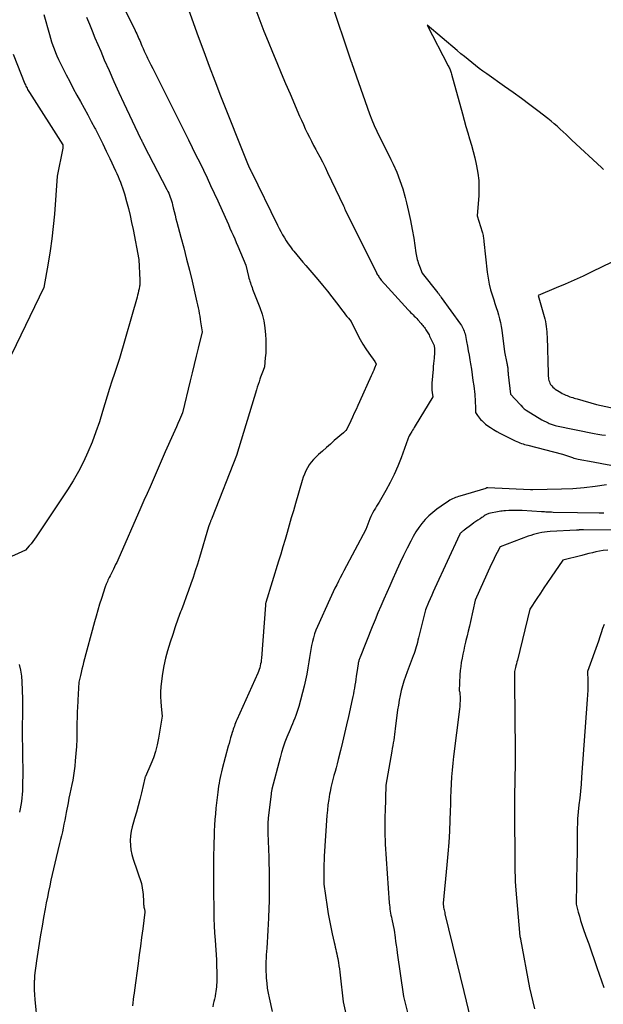
# Model space of a CAD drawing. Units: inches. Extents: x 2614833 to 2617506, y 1501899 to 1504482.
# Drawn here: x 2617151 to 2617268, y 1503805 to 1504004 of the extents above; entities that cross this region are included whole.
import ezdxf

# ---------------------------------------------------------------- set-up
doc = ezdxf.new("R2010")
doc.units = ezdxf.units.IN
doc.header["$MEASUREMENT"] = 0
doc.layers.add('Tile_2735_02_SW_contour_2ft', color=110, linetype='Continuous')

msp = doc.modelspace()

# ---------------------------------------------------------------- linework, layer by layer
at = {"layer": 'Tile_2735_02_SW_contour_2ft'}
for points in [[(2617168.07, 1504013.31, 7832), (2617173.94, 1504001.33, 7832), (2617174.11, 1504000.99, 7832), (2617174.26, 1504000.66, 7832), (2617174.42, 1504000.32, 7832), (2617174.57, 1503999.98, 7832), (2617174.71, 1503999.64, 7832), (2617174.86, 1503999.3, 7832), (2617175.01, 1503998.96, 7832), (2617175.15, 1503998.62, 7832), (2617175.32, 1503998.23, 7832), (2617175.55, 1503997.7, 7832), (2617175.79, 1503997.17, 7832), (2617176.04, 1503996.64, 7832), (2617176.29, 1503996.11, 7832), (2617176.45, 1503995.78, 7832), (2617176.79, 1503995.09, 7832), (2617177.13, 1503994.4, 7832), (2617177.47, 1503993.71, 7832), (2617177.81, 1503993.02, 7832), (2617184.67, 1503979.31, 7832), (2617185.43, 1503977.78, 7832), (2617186.19, 1503976.25, 7832), (2617186.94, 1503974.71, 7832), (2617187.68, 1503973.17, 7832), (2617188.42, 1503971.63, 7832), (2617189.15, 1503970.09, 7832), (2617189.87, 1503968.54, 7832), (2617190.58, 1503966.99, 7832), (2617192.07, 1503963.69, 7832), (2617192.4, 1503962.97, 7832), (2617192.72, 1503962.25, 7832), (2617193.05, 1503961.53, 7832), (2617193.37, 1503960.8, 7832), (2617193.68, 1503960.08, 7832), (2617194, 1503959.35, 7832), (2617194.31, 1503958.62, 7832), (2617194.62, 1503957.9, 7832), (2617196.23, 1503954.05, 7832), (2617196.78, 1503951.77, 7832), (2617196.86, 1503951.44, 7832), (2617196.95, 1503951.12, 7832), (2617197.05, 1503950.81, 7832), (2617197.15, 1503950.49, 7832), (2617197.26, 1503950.17, 7832), (2617197.37, 1503949.86, 7832), (2617197.49, 1503949.55, 7832), (2617197.6, 1503949.24, 7832), (2617199.06, 1503945.49, 7832), (2617199.51, 1503944.16, 7832), (2617199.87, 1503942.81, 7832), (2617200.09, 1503941.43, 7832), (2617200.22, 1503940.04, 7832), (2617200.27, 1503939.07, 7832), (2617200.29, 1503938.14, 7832), (2617200.29, 1503937.22, 7832), (2617200.24, 1503936.3, 7832), (2617200.17, 1503935.37, 7832), (2617199.99, 1503933.53, 7832), (2617199.72, 1503932.85, 7832), (2617199.59, 1503932.51, 7832), (2617199.46, 1503932.17, 7832), (2617199.33, 1503931.82, 7832), (2617199.21, 1503931.48, 7832), (2617199.08, 1503931.1, 7832), (2617198.9, 1503930.56, 7832), (2617198.72, 1503930.02, 7832), (2617198.55, 1503929.48, 7832), (2617198.38, 1503928.94, 7832), (2617194.33, 1503915.68, 7832), (2617189.44, 1503903.17, 7832), (2617189.38, 1503903.03, 7832), (2617189.32, 1503902.89, 7832), (2617189.27, 1503902.74, 7832), (2617189.21, 1503902.6, 7832), (2617189.15, 1503902.46, 7832), (2617189.1, 1503902.31, 7832), (2617189.04, 1503902.17, 7832), (2617188.99, 1503902.03, 7832), (2617188.73, 1503901.34, 7832), (2617186.88, 1503895.12, 7832), (2617186.48, 1503893.79, 7832), (2617186.06, 1503892.47, 7832), (2617185.62, 1503891.14, 7832), (2617185.18, 1503889.83, 7832), (2617184.71, 1503888.51, 7832), (2617184.24, 1503887.2, 7832), (2617183.76, 1503885.9, 7832), (2617183.27, 1503884.6, 7832), (2617183.11, 1503884.19, 7832), (2617182.55, 1503882.68, 7832), (2617182.01, 1503881.16, 7832), (2617181.5, 1503879.64, 7832), (2617181.01, 1503878.1, 7832), (2617180.46, 1503876.32, 7832), (2617180.05, 1503874.82, 7832), (2617179.7, 1503873.3, 7832), (2617179.44, 1503871.76, 7832), (2617179.25, 1503870.21, 7832), (2617179.14, 1503869.05, 7832), (2617179.08, 1503868.07, 7832), (2617179.05, 1503867.09, 7832), (2617179.09, 1503866.12, 7832), (2617179.17, 1503865.14, 7832), (2617179.39, 1503863.19, 7832), (2617178.64, 1503858.71, 7832), (2617178.37, 1503857.38, 7832), (2617178.04, 1503856.07, 7832), (2617177.61, 1503854.78, 7832), (2617177.12, 1503853.52, 7832), (2617176.05, 1503851.01, 7832), (2617175.99, 1503850.91, 7832), (2617175.98, 1503850.89, 7832), (2617175.97, 1503850.88, 7832), (2617175.96, 1503850.86, 7832), (2617175.95, 1503850.84, 7832), (2617175.92, 1503850.77, 7832), (2617175.91, 1503850.75, 7832), (2617175.91, 1503850.73, 7832), (2617175.9, 1503850.71, 7832), (2617175.89, 1503850.69, 7832), (2617175.22, 1503847.7, 7832), (2617174.91, 1503846.4, 7832), (2617174.57, 1503845.1, 7832), (2617174.21, 1503843.82, 7832), (2617173.81, 1503842.54, 7832), (2617173.58, 1503841.8, 7832), (2617173.33, 1503840.88, 7832), (2617173.13, 1503839.96, 7832), (2617173.02, 1503839.02, 7832), (2617172.96, 1503838.08, 7832), (2617172.98, 1503837.13, 7832), (2617173.08, 1503836.2, 7832), (2617173.27, 1503835.28, 7832), (2617173.53, 1503834.37, 7832), (2617175.22, 1503829.47, 7832), (2617175.48, 1503827.69, 7832), (2617175.54, 1503827.22, 7832), (2617175.58, 1503826.75, 7832), (2617175.62, 1503826.27, 7832), (2617175.64, 1503825.79, 7832), (2617175.65, 1503825.22, 7832), (2617175.66, 1503825.03, 7832), (2617175.68, 1503824.84, 7832), (2617175.71, 1503824.66, 7832), (2617175.75, 1503824.47, 7832), (2617175.81, 1503824.25, 7832), (2617175.83, 1503824.18, 7832), (2617175.85, 1503824.11, 7832), (2617175.87, 1503824.03, 7832), (2617175.88, 1503823.96, 7832), (2617175.9, 1503823.89, 7832), (2617175.91, 1503823.81, 7832), (2617175.91, 1503823.74, 7832), (2617175.9, 1503823.66, 7832), (2617175.47, 1503820.31, 7832), (2617175.24, 1503818.55, 7832), (2617175.01, 1503816.8, 7832), (2617174.77, 1503815.05, 7832), (2617174.53, 1503813.29, 7832), (2617173.79, 1503807.96, 7832), (2617173.71, 1503807.32, 7832), (2617173.62, 1503806.69, 7832), (2617173.54, 1503806.05, 7832), (2617173.46, 1503805.41, 7832), (2617173.39, 1503804.77, 7832)], [(2617183.4, 1504009.18, 7830), (2617186.66, 1504000.14, 7830), (2617187.75, 1503997.14, 7830), (2617188.87, 1503994.15, 7830), (2617190.01, 1503991.17, 7830), (2617191.16, 1503988.19, 7830), (2617196.55, 1503974.51, 7830), (2617197.01, 1503973.59, 7830), (2617197.03, 1503973.55, 7830), (2617197.05, 1503973.5, 7830), (2617197.07, 1503973.46, 7830), (2617197.1, 1503973.41, 7830), (2617197.12, 1503973.37, 7830), (2617197.14, 1503973.32, 7830), (2617197.16, 1503973.28, 7830), (2617197.18, 1503973.23, 7830), (2617197.19, 1503973.21, 7830), (2617197.22, 1503973.15, 7830), (2617197.25, 1503973.1, 7830), (2617197.27, 1503973.04, 7830), (2617197.3, 1503972.99, 7830), (2617202.64, 1503962.11, 7830), (2617202.97, 1503961.46, 7830), (2617203.3, 1503960.82, 7830), (2617203.65, 1503960.18, 7830), (2617204.01, 1503959.55, 7830), (2617204.39, 1503958.93, 7830), (2617204.79, 1503958.33, 7830), (2617205.21, 1503957.74, 7830), (2617205.66, 1503957.17, 7830), (2617205.93, 1503956.84, 7830), (2617206.52, 1503956.11, 7830), (2617207.12, 1503955.39, 7830), (2617207.73, 1503954.67, 7830), (2617208.33, 1503953.96, 7830), (2617210.74, 1503951.16, 7830), (2617211.71, 1503950.01, 7830), (2617212.67, 1503948.84, 7830), (2617213.6, 1503947.66, 7830), (2617214.52, 1503946.47, 7830), (2617215.8, 1503944.77, 7830), (2617216.07, 1503944.42, 7830), (2617216.34, 1503944.07, 7830), (2617216.62, 1503943.73, 7830), (2617216.9, 1503943.39, 7830), (2617217.47, 1503942.71, 7830), (2617218.76, 1503940.07, 7830), (2617219.26, 1503939.1, 7830), (2617219.8, 1503938.14, 7830), (2617220.39, 1503937.22, 7830), (2617221, 1503936.31, 7830), (2617222.21, 1503934.63, 7830), (2617222.25, 1503934.58, 7830), (2617222.28, 1503934.52, 7830), (2617222.32, 1503934.47, 7830), (2617222.36, 1503934.41, 7830), (2617222.4, 1503934.35, 7830), (2617222.43, 1503934.29, 7830), (2617222.45, 1503934.24, 7830), (2617222.47, 1503934.18, 7830), (2617222.51, 1503934.07, 7830), (2617222.18, 1503933.3, 7830), (2617222.01, 1503932.91, 7830), (2617221.84, 1503932.52, 7830), (2617221.67, 1503932.14, 7830), (2617221.49, 1503931.75, 7830), (2617219.13, 1503926.51, 7830), (2617218.78, 1503925.74, 7830), (2617218.44, 1503924.98, 7830), (2617218.09, 1503924.21, 7830), (2617217.75, 1503923.45, 7830), (2617217.05, 1503921.92, 7830), (2617216.74, 1503921.32, 7830), (2617216.57, 1503921.03, 7830), (2617216.38, 1503920.76, 7830), (2617216.16, 1503920.51, 7830), (2617215.92, 1503920.27, 7830), (2617214.07, 1503918.7, 7830), (2617213.27, 1503918, 7830), (2617212.47, 1503917.3, 7830), (2617211.67, 1503916.59, 7830), (2617210.89, 1503915.87, 7830), (2617210.35, 1503915.38, 7830), (2617209.86, 1503914.89, 7830), (2617209.41, 1503914.36, 7830), (2617209.01, 1503913.8, 7830), (2617208.64, 1503913.21, 7830), (2617208.33, 1503912.59, 7830), (2617208.04, 1503911.95, 7830), (2617207.79, 1503911.3, 7830), (2617207.58, 1503910.64, 7830), (2617206.24, 1503906.03, 7830), (2617205.82, 1503904.57, 7830), (2617205.39, 1503903.12, 7830), (2617204.98, 1503901.66, 7830), (2617204.56, 1503900.2, 7830), (2617204.14, 1503898.74, 7830), (2617203.72, 1503897.28, 7830), (2617203.28, 1503895.83, 7830), (2617202.84, 1503894.37, 7830), (2617200.27, 1503886.05, 7830), (2617200.26, 1503886, 7830), (2617200.21, 1503885.86, 7830), (2617200.22, 1503885.78, 7830), (2617200.22, 1503885.65, 7830), (2617200.22, 1503885.63, 7830), (2617200.22, 1503885.6, 7830), (2617200.22, 1503885.58, 7830), (2617200.22, 1503885.56, 7830), (2617199.39, 1503874.86, 7830), (2617199.35, 1503874.47, 7830), (2617199.3, 1503874.07, 7830), (2617199.22, 1503873.69, 7830), (2617199.14, 1503873.3, 7830), (2617199.03, 1503872.92, 7830), (2617198.91, 1503872.54, 7830), (2617198.78, 1503872.17, 7830), (2617198.63, 1503871.81, 7830), (2617194.46, 1503862.44, 7830), (2617194.32, 1503862.13, 7830), (2617194.18, 1503861.81, 7830), (2617194.05, 1503861.49, 7830), (2617193.93, 1503861.18, 7830), (2617193.81, 1503860.85, 7830), (2617193.69, 1503860.53, 7830), (2617193.59, 1503860.21, 7830), (2617193.49, 1503859.88, 7830), (2617193.34, 1503859.39, 7830), (2617193.18, 1503858.82, 7830), (2617193.01, 1503858.25, 7830), (2617192.86, 1503857.67, 7830), (2617192.7, 1503857.1, 7830), (2617191.49, 1503852.53, 7830), (2617191.35, 1503851.96, 7830), (2617191.21, 1503851.38, 7830), (2617191.08, 1503850.8, 7830), (2617190.95, 1503850.22, 7830), (2617190.84, 1503849.64, 7830), (2617190.74, 1503849.05, 7830), (2617190.66, 1503848.47, 7830), (2617190.58, 1503847.88, 7830), (2617190.22, 1503844.65, 7830), (2617190.1, 1503843.5, 7830), (2617190, 1503842.34, 7830), (2617189.92, 1503841.18, 7830), (2617189.87, 1503840.02, 7830), (2617189.83, 1503838.86, 7830), (2617189.8, 1503837.7, 7830), (2617189.77, 1503836.54, 7830), (2617189.76, 1503835.38, 7830), (2617189.74, 1503833.08, 7830), (2617189.73, 1503831.06, 7830), (2617189.73, 1503829.03, 7830), (2617189.74, 1503827, 7830), (2617189.77, 1503824.98, 7830), (2617189.79, 1503823.83, 7830), (2617189.82, 1503822.38, 7830), (2617189.88, 1503820.93, 7830), (2617189.95, 1503819.48, 7830), (2617190.04, 1503818.02, 7830), (2617190.32, 1503814.04, 7830), (2617190.38, 1503810.39, 7830), (2617190.38, 1503809.94, 7830), (2617190.37, 1503809.49, 7830), (2617190.34, 1503809.04, 7830), (2617190.31, 1503808.59, 7830), (2617190.27, 1503808.14, 7830), (2617190.21, 1503807.7, 7830), (2617190.14, 1503807.25, 7830), (2617190.06, 1503806.81, 7830), (2617190.03, 1503806.66, 7830), (2617189.92, 1503806.14, 7830), (2617189.81, 1503805.63, 7830), (2617189.69, 1503805.11, 7830), (2617189.56, 1503804.6, 7830)], [(2617213.24, 1504007.71, 7826), (2617217.49, 1503995.03, 7826), (2617217.49, 1503995.01, 7826), (2617217.5, 1503994.99, 7826), (2617217.51, 1503994.98, 7826), (2617217.51, 1503994.96, 7826), (2617217.55, 1503994.86, 7826), (2617217.57, 1503994.81, 7826), (2617217.59, 1503994.68, 7826), (2617221.18, 1503984.54, 7826), (2617221.63, 1503983.36, 7826), (2617222.11, 1503982.19, 7826), (2617222.64, 1503981.04, 7826), (2617223.2, 1503979.9, 7826), (2617223.78, 1503978.77, 7826), (2617224.35, 1503977.64, 7826), (2617224.91, 1503976.5, 7826), (2617225.47, 1503975.36, 7826), (2617225.92, 1503974.42, 7826), (2617226.64, 1503972.78, 7826), (2617227.3, 1503971.12, 7826), (2617227.85, 1503969.42, 7826), (2617228.34, 1503967.7, 7826), (2617228.61, 1503966.62, 7826), (2617229.03, 1503964.84, 7826), (2617229.41, 1503963.06, 7826), (2617229.75, 1503961.27, 7826), (2617230.06, 1503959.47, 7826), (2617230.51, 1503956.55, 7826), (2617230.57, 1503956.21, 7826), (2617230.64, 1503955.86, 7826), (2617230.71, 1503955.52, 7826), (2617230.79, 1503955.18, 7826), (2617230.88, 1503954.84, 7826), (2617230.99, 1503954.51, 7826), (2617231.1, 1503954.18, 7826), (2617231.22, 1503953.85, 7826), (2617231.79, 1503952.42, 7826), (2617234.92, 1503948.47, 7826), (2617235.01, 1503948.35, 7826), (2617235.1, 1503948.24, 7826), (2617235.19, 1503948.12, 7826), (2617235.28, 1503948.01, 7826), (2617235.37, 1503947.89, 7826), (2617235.46, 1503947.77, 7826), (2617235.54, 1503947.65, 7826), (2617235.63, 1503947.53, 7826), (2617239.5, 1503942.17, 7826), (2617239.67, 1503941.91, 7826), (2617239.84, 1503941.64, 7826), (2617239.98, 1503941.36, 7826), (2617240.12, 1503941.07, 7826), (2617240.23, 1503940.78, 7826), (2617240.33, 1503940.48, 7826), (2617240.41, 1503940.18, 7826), (2617240.48, 1503939.87, 7826), (2617240.71, 1503938.66, 7826), (2617240.88, 1503937.74, 7826), (2617241.05, 1503936.82, 7826), (2617241.21, 1503935.9, 7826), (2617241.37, 1503934.98, 7826), (2617241.5, 1503934.2, 7826), (2617241.68, 1503933.08, 7826), (2617241.85, 1503931.95, 7826), (2617242, 1503930.83, 7826), (2617242.15, 1503929.7, 7826), (2617242.35, 1503927.96, 7826), (2617242.38, 1503927.7, 7826), (2617242.4, 1503927.44, 7826), (2617242.42, 1503927.18, 7826), (2617242.44, 1503926.92, 7826), (2617242.45, 1503926.65, 7826), (2617242.46, 1503926.39, 7826), (2617242.48, 1503926.13, 7826), (2617242.49, 1503925.87, 7826), (2617242.55, 1503924.35, 7826), (2617242.93, 1503923.78, 7826), (2617243.12, 1503923.51, 7826), (2617243.33, 1503923.24, 7826), (2617243.55, 1503922.98, 7826), (2617243.77, 1503922.73, 7826), (2617244.03, 1503922.48, 7826), (2617244.28, 1503922.26, 7826), (2617244.55, 1503922.04, 7826), (2617244.83, 1503921.84, 7826), (2617245.51, 1503921.37, 7826), (2617246.14, 1503920.95, 7826), (2617246.79, 1503920.55, 7826), (2617247.45, 1503920.18, 7826), (2617248.12, 1503919.84, 7826), (2617250.54, 1503918.65, 7826), (2617250.85, 1503918.51, 7826), (2617251.15, 1503918.38, 7826), (2617251.46, 1503918.26, 7826), (2617251.78, 1503918.14, 7826), (2617252.09, 1503918.04, 7826), (2617252.41, 1503917.94, 7826), (2617252.73, 1503917.85, 7826), (2617253.06, 1503917.76, 7826), (2617260.04, 1503915.94, 7826), (2617262.07, 1503915.27, 7826), (2617262.35, 1503915.19, 7826), (2617262.64, 1503915.11, 7826), (2617262.92, 1503915.04, 7826), (2617263.21, 1503914.98, 7826), (2617266.2, 1503914.4, 7826), (2617267.99, 1503914.06, 7826), (2617269.77, 1503913.72, 7826)], [(2617155.51, 1504004.56, 7836), (2617156.65, 1504000.53, 7836), (2617156.87, 1503999.8, 7836), (2617157.1, 1503999.07, 7836), (2617157.34, 1503998.34, 7836), (2617157.6, 1503997.62, 7836), (2617157.88, 1503996.91, 7836), (2617158.17, 1503996.21, 7836), (2617158.49, 1503995.52, 7836), (2617158.83, 1503994.83, 7836), (2617160.07, 1503992.38, 7836), (2617160.77, 1503991.03, 7836), (2617161.47, 1503989.68, 7836), (2617162.19, 1503988.34, 7836), (2617162.92, 1503987.01, 7836), (2617163.65, 1503985.68, 7836), (2617164.38, 1503984.34, 7836), (2617165.09, 1503983, 7836), (2617165.8, 1503981.66, 7836), (2617165.92, 1503981.43, 7836), (2617166.67, 1503979.96, 7836), (2617167.41, 1503978.49, 7836), (2617168.13, 1503977.01, 7836), (2617168.84, 1503975.52, 7836), (2617170, 1503973.05, 7836), (2617170.26, 1503972.49, 7836), (2617170.51, 1503971.92, 7836), (2617170.75, 1503971.35, 7836), (2617170.98, 1503970.77, 7836), (2617171.2, 1503970.19, 7836), (2617171.41, 1503969.61, 7836), (2617171.59, 1503969.02, 7836), (2617171.77, 1503968.43, 7836), (2617172.21, 1503966.85, 7836), (2617172.58, 1503965.47, 7836), (2617172.92, 1503964.07, 7836), (2617173.23, 1503962.67, 7836), (2617173.51, 1503961.26, 7836), (2617174.66, 1503955.2, 7836), (2617174.88, 1503951.04, 7836), (2617174.89, 1503950.89, 7836), (2617174.89, 1503950.74, 7836), (2617174.9, 1503950.59, 7836), (2617174.89, 1503950.44, 7836), (2617174.89, 1503950.29, 7836), (2617174.88, 1503950.14, 7836), (2617174.86, 1503949.99, 7836), (2617174.83, 1503949.84, 7836), (2617174.72, 1503949.28, 7836), (2617174.64, 1503948.85, 7836), (2617174.54, 1503948.43, 7836), (2617174.43, 1503948.01, 7836), (2617174.32, 1503947.59, 7836), (2617170.77, 1503935.26, 7836), (2617169.75, 1503932.22, 7836), (2617169.25, 1503930.7, 7836), (2617168.76, 1503929.17, 7836), (2617168.29, 1503927.64, 7836), (2617167.83, 1503926.11, 7836), (2617167.38, 1503924.58, 7836), (2617166.73, 1503922.5, 7836), (2617166.03, 1503920.43, 7836), (2617165.25, 1503918.4, 7836), (2617164.43, 1503916.38, 7836), (2617163.51, 1503914.41, 7836), (2617162.53, 1503912.47, 7836), (2617161.44, 1503910.59, 7836), (2617160.29, 1503908.75, 7836), (2617154.02, 1503899.31, 7836), (2617153.68, 1503898.84, 7836), (2617153.34, 1503898.37, 7836), (2617152.98, 1503897.92, 7836), (2617152.6, 1503897.49, 7836), (2617151.82, 1503896.63, 7836), (2617147.54, 1503894.69, 7836)], [(2617164.16, 1504004, 7834), (2617164.72, 1504002.63, 7834), (2617165.28, 1504001.26, 7834), (2617165.84, 1503999.88, 7834), (2617166.42, 1503998.52, 7834), (2617167, 1503997.15, 7834), (2617167.72, 1503995.45, 7834), (2617168.68, 1503993.25, 7834), (2617169.66, 1503991.05, 7834), (2617170.66, 1503988.86, 7834), (2617171.68, 1503986.68, 7834), (2617175.05, 1503979.55, 7834), (2617175.1, 1503979.46, 7834), (2617175.14, 1503979.37, 7834), (2617175.19, 1503979.28, 7834), (2617175.23, 1503979.19, 7834), (2617175.27, 1503979.1, 7834), (2617175.32, 1503979.01, 7834), (2617175.36, 1503978.91, 7834), (2617175.41, 1503978.82, 7834), (2617175.71, 1503978.22, 7834), (2617180.35, 1503969.28, 7834), (2617180.53, 1503968.91, 7834), (2617180.7, 1503968.54, 7834), (2617180.86, 1503968.16, 7834), (2617181, 1503967.78, 7834), (2617181.14, 1503967.4, 7834), (2617181.26, 1503967.01, 7834), (2617181.37, 1503966.62, 7834), (2617181.47, 1503966.22, 7834), (2617181.63, 1503965.58, 7834), (2617181.81, 1503964.86, 7834), (2617181.99, 1503964.14, 7834), (2617182.17, 1503963.42, 7834), (2617182.36, 1503962.7, 7834), (2617183.16, 1503959.72, 7834), (2617183.75, 1503957.51, 7834), (2617184.31, 1503955.29, 7834), (2617184.86, 1503953.07, 7834), (2617185.4, 1503950.85, 7834), (2617186.26, 1503947.18, 7834), (2617186.39, 1503946.61, 7834), (2617186.52, 1503946.04, 7834), (2617186.64, 1503945.47, 7834), (2617186.75, 1503944.9, 7834), (2617186.86, 1503944.33, 7834), (2617186.96, 1503943.76, 7834), (2617187.05, 1503943.18, 7834), (2617187.14, 1503942.6, 7834), (2617187.42, 1503940.63, 7834), (2617186.61, 1503937.33, 7834), (2617186.21, 1503935.68, 7834), (2617185.81, 1503934.03, 7834), (2617185.41, 1503932.38, 7834), (2617185.02, 1503930.73, 7834), (2617183.5, 1503924.31, 7834), (2617182.87, 1503922.88, 7834), (2617182.55, 1503922.16, 7834), (2617182.24, 1503921.45, 7834), (2617181.92, 1503920.73, 7834), (2617181.6, 1503920.02, 7834), (2617180.01, 1503916.44, 7834), (2617179.38, 1503915.04, 7834), (2617178.77, 1503913.64, 7834), (2617178.15, 1503912.23, 7834), (2617177.54, 1503910.82, 7834), (2617176.94, 1503909.41, 7834), (2617176.33, 1503908.01, 7834), (2617175.71, 1503906.6, 7834), (2617175.09, 1503905.2, 7834), (2617170.42, 1503894.63, 7834), (2617170.22, 1503894.16, 7834), (2617170, 1503893.7, 7834), (2617169.78, 1503893.24, 7834), (2617169.56, 1503892.77, 7834), (2617169.49, 1503892.63, 7834), (2617169.3, 1503892.24, 7834), (2617169.11, 1503891.85, 7834), (2617168.92, 1503891.47, 7834), (2617168.72, 1503891.09, 7834), (2617168.59, 1503890.84, 7834), (2617168.46, 1503890.58, 7834), (2617168.34, 1503890.32, 7834), (2617168.23, 1503890.05, 7834), (2617168.12, 1503889.79, 7834), (2617167.91, 1503889.25, 7834), (2617167.14, 1503886.9, 7834), (2617166.77, 1503885.72, 7834), (2617166.41, 1503884.53, 7834), (2617166.06, 1503883.34, 7834), (2617165.74, 1503882.15, 7834), (2617163.56, 1503873.97, 7834), (2617163.39, 1503873.31, 7834), (2617163.22, 1503872.65, 7834), (2617163.06, 1503871.99, 7834), (2617162.91, 1503871.33, 7834), (2617162.61, 1503870, 7834), (2617162.4, 1503866.4, 7834), (2617162.37, 1503865.87, 7834), (2617162.34, 1503865.33, 7834), (2617162.31, 1503864.8, 7834), (2617162.29, 1503864.26, 7834), (2617162.26, 1503863.73, 7834), (2617162.24, 1503863.19, 7834), (2617162.23, 1503862.66, 7834), (2617162.22, 1503862.12, 7834), (2617162.2, 1503860.01, 7834), (2617162.17, 1503858.54, 7834), (2617162.11, 1503857.08, 7834), (2617162, 1503855.61, 7834), (2617161.87, 1503854.15, 7834), (2617161.77, 1503853.09, 7834), (2617161.65, 1503852.16, 7834), (2617161.52, 1503851.23, 7834), (2617161.36, 1503850.3, 7834), (2617161.17, 1503849.38, 7834), (2617160.98, 1503848.46, 7834), (2617160.79, 1503847.54, 7834), (2617160.6, 1503846.61, 7834), (2617160.43, 1503845.69, 7834), (2617160.06, 1503843.74, 7834), (2617159.9, 1503842.96, 7834), (2617159.75, 1503842.18, 7834), (2617159.59, 1503841.4, 7834), (2617159.44, 1503840.62, 7834), (2617159.27, 1503839.84, 7834), (2617159.1, 1503839.06, 7834), (2617158.91, 1503838.29, 7834), (2617158.73, 1503837.51, 7834), (2617158.01, 1503834.66, 7834), (2617157.73, 1503833.52, 7834), (2617157.46, 1503832.39, 7834), (2617157.21, 1503831.25, 7834), (2617156.96, 1503830.11, 7834), (2617156.72, 1503828.97, 7834), (2617156.48, 1503827.83, 7834), (2617156.26, 1503826.68, 7834), (2617156.04, 1503825.54, 7834), (2617155.81, 1503824.34, 7834), (2617155.49, 1503822.59, 7834), (2617155.18, 1503820.84, 7834), (2617154.88, 1503819.09, 7834), (2617154.6, 1503817.34, 7834), (2617154.04, 1503813.83, 7834), (2617153.9, 1503812.86, 7834), (2617153.78, 1503811.89, 7834), (2617153.69, 1503810.92, 7834), (2617153.63, 1503809.94, 7834), (2617153.62, 1503809.9, 7834), (2617153.6, 1503808.95, 7834), (2617153.6, 1503807.99, 7834), (2617153.65, 1503807.03, 7834), (2617153.72, 1503806.08, 7834), (2617154.23, 1503801.22, 7834)], [(2617198.25, 1504005.5, 7828), (2617199.05, 1504003.36, 7828), (2617199.88, 1504001.23, 7828), (2617200.73, 1503999.1, 7828), (2617201.59, 1503996.99, 7828), (2617202.47, 1503994.88, 7828), (2617203.36, 1503992.77, 7828), (2617204.25, 1503990.67, 7828), (2617205.15, 1503988.57, 7828), (2617207.07, 1503984.1, 7828), (2617207.45, 1503983.24, 7828), (2617207.83, 1503982.39, 7828), (2617208.22, 1503981.54, 7828), (2617208.62, 1503980.69, 7828), (2617209.04, 1503979.85, 7828), (2617209.46, 1503979.02, 7828), (2617209.89, 1503978.19, 7828), (2617210.33, 1503977.36, 7828), (2617210.57, 1503976.94, 7828), (2617211.12, 1503975.9, 7828), (2617211.67, 1503974.85, 7828), (2617212.2, 1503973.8, 7828), (2617212.71, 1503972.74, 7828), (2617215.95, 1503966, 7828), (2617216.01, 1503965.87, 7828), (2617216.06, 1503965.73, 7828), (2617216.11, 1503965.6, 7828), (2617216.15, 1503965.46, 7828), (2617216.23, 1503965.18, 7828), (2617222.57, 1503952.52, 7828), (2617222.67, 1503952.32, 7828), (2617222.78, 1503952.13, 7828), (2617222.89, 1503951.94, 7828), (2617223.01, 1503951.76, 7828), (2617223.13, 1503951.58, 7828), (2617223.26, 1503951.4, 7828), (2617223.4, 1503951.23, 7828), (2617223.54, 1503951.06, 7828), (2617224.95, 1503949.48, 7828), (2617228.95, 1503945.05, 7828), (2617229.19, 1503944.79, 7828), (2617229.43, 1503944.54, 7828), (2617229.68, 1503944.29, 7828), (2617229.93, 1503944.04, 7828), (2617230.18, 1503943.8, 7828), (2617230.43, 1503943.55, 7828), (2617230.67, 1503943.3, 7828), (2617230.91, 1503943.04, 7828), (2617231.56, 1503942.31, 7828), (2617231.73, 1503942.11, 7828), (2617231.9, 1503941.91, 7828), (2617232.06, 1503941.7, 7828), (2617232.21, 1503941.49, 7828), (2617232.23, 1503941.46, 7828), (2617232.37, 1503941.26, 7828), (2617232.51, 1503941.05, 7828), (2617232.65, 1503940.84, 7828), (2617232.78, 1503940.63, 7828), (2617232.91, 1503940.41, 7828), (2617233.03, 1503940.2, 7828), (2617233.15, 1503939.98, 7828), (2617233.27, 1503939.75, 7828), (2617234.22, 1503937.86, 7828), (2617234.24, 1503937.13, 7828), (2617234.25, 1503936.77, 7828), (2617234.24, 1503936.4, 7828), (2617234.23, 1503936.04, 7828), (2617234.2, 1503935.68, 7828), (2617234.16, 1503935.31, 7828), (2617234.12, 1503934.76, 7828), (2617234.07, 1503934.21, 7828), (2617234.02, 1503933.66, 7828), (2617233.97, 1503933.11, 7828), (2617233.75, 1503930.29, 7828), (2617233.72, 1503929.83, 7828), (2617233.72, 1503929.36, 7828), (2617233.75, 1503928.89, 7828), (2617233.79, 1503928.42, 7828), (2617233.91, 1503927.49, 7828), (2617230.33, 1503921.64, 7828), (2617230.17, 1503921.36, 7828), (2617230, 1503921.09, 7828), (2617229.83, 1503920.81, 7828), (2617229.67, 1503920.53, 7828), (2617229.34, 1503919.98, 7828), (2617229.18, 1503919.66, 7828), (2617229.1, 1503919.5, 7828), (2617229.03, 1503919.34, 7828), (2617228.96, 1503919.18, 7828), (2617228.9, 1503919.01, 7828), (2617227.51, 1503915.24, 7828), (2617226.84, 1503913.54, 7828), (2617226.11, 1503911.87, 7828), (2617225.3, 1503910.24, 7828), (2617224.43, 1503908.63, 7828), (2617223.1, 1503906.3, 7828), (2617222.85, 1503905.88, 7828), (2617222.6, 1503905.47, 7828), (2617222.35, 1503905.06, 7828), (2617222.08, 1503904.65, 7828), (2617221.83, 1503904.24, 7828), (2617221.6, 1503903.82, 7828), (2617221.4, 1503903.38, 7828), (2617221.21, 1503902.94, 7828), (2617220.41, 1503900.79, 7828), (2617216, 1503892.47, 7828), (2617215.63, 1503891.76, 7828), (2617215.27, 1503891.06, 7828), (2617214.9, 1503890.35, 7828), (2617214.55, 1503889.64, 7828), (2617214.19, 1503888.93, 7828), (2617213.85, 1503888.21, 7828), (2617213.51, 1503887.49, 7828), (2617213.18, 1503886.77, 7828), (2617210.68, 1503881.26, 7828), (2617210.37, 1503880.51, 7828), (2617210.09, 1503879.75, 7828), (2617209.85, 1503878.97, 7828), (2617209.65, 1503878.19, 7828), (2617209.48, 1503877.39, 7828), (2617209.32, 1503876.59, 7828), (2617209.19, 1503875.79, 7828), (2617209.07, 1503874.98, 7828), (2617208.95, 1503874.12, 7828), (2617208.76, 1503872.88, 7828), (2617208.53, 1503871.65, 7828), (2617208.27, 1503870.43, 7828), (2617207.97, 1503869.22, 7828), (2617206.89, 1503865.08, 7828), (2617206.72, 1503864.49, 7828), (2617206.54, 1503863.9, 7828), (2617206.33, 1503863.32, 7828), (2617206.1, 1503862.75, 7828), (2617205.87, 1503862.18, 7828), (2617205.63, 1503861.61, 7828), (2617205.39, 1503861.04, 7828), (2617205.15, 1503860.48, 7828), (2617204.52, 1503858.95, 7828), (2617204.12, 1503857.93, 7828), (2617203.75, 1503856.9, 7828), (2617203.42, 1503855.85, 7828), (2617203.13, 1503854.8, 7828), (2617201.51, 1503848.48, 7828), (2617201.49, 1503848.36, 7828), (2617201.46, 1503848.25, 7828), (2617201.44, 1503848.13, 7828), (2617201.41, 1503848.01, 7828), (2617201.39, 1503847.89, 7828), (2617201.38, 1503847.77, 7828), (2617201.36, 1503847.65, 7828), (2617201.34, 1503847.54, 7828), (2617200.72, 1503842.61, 7828), (2617200.69, 1503841.6, 7828), (2617200.68, 1503841.09, 7828), (2617200.68, 1503840.58, 7828), (2617200.68, 1503840.07, 7828), (2617200.7, 1503839.57, 7828), (2617200.86, 1503834.76, 7828), (2617200.9, 1503833.48, 7828), (2617200.93, 1503832.2, 7828), (2617200.95, 1503830.92, 7828), (2617200.96, 1503829.63, 7828), (2617200.96, 1503828.35, 7828), (2617200.94, 1503827.07, 7828), (2617200.91, 1503825.79, 7828), (2617200.86, 1503824.51, 7828), (2617200.78, 1503822.49, 7828), (2617200.72, 1503821.25, 7828), (2617200.66, 1503820.02, 7828), (2617200.59, 1503818.78, 7828), (2617200.51, 1503817.55, 7828), (2617200.44, 1503816.43, 7828), (2617200.4, 1503815.75, 7828), (2617200.36, 1503815.08, 7828), (2617200.32, 1503814.41, 7828), (2617200.3, 1503813.73, 7828), (2617200.28, 1503813.06, 7828), (2617200.28, 1503812.38, 7828), (2617200.29, 1503811.71, 7828), (2617200.32, 1503811.03, 7828), (2617200.36, 1503810.37, 7828), (2617200.44, 1503809.36, 7828), (2617200.55, 1503808.36, 7828), (2617200.72, 1503807.37, 7828), (2617200.91, 1503806.38, 7828), (2617201.52, 1503803.67, 7828)], [(2617268.28, 1503973.34, 7824), (2617267.89, 1503973.7, 7824), (2617261.95, 1503979.26, 7824), (2617261.36, 1503979.81, 7824), (2617260.77, 1503980.37, 7824), (2617260.18, 1503980.92, 7824), (2617259.59, 1503981.48, 7824), (2617258.99, 1503982.03, 7824), (2617258.38, 1503982.56, 7824), (2617257.76, 1503983.08, 7824), (2617257.12, 1503983.58, 7824), (2617255.1, 1503985.13, 7824), (2617253.44, 1503986.39, 7824), (2617251.77, 1503987.64, 7824), (2617250.08, 1503988.86, 7824), (2617248.38, 1503990.07, 7824), (2617244.78, 1503992.6, 7824), (2617244.01, 1503993.15, 7824), (2617243.25, 1503993.71, 7824), (2617242.5, 1503994.29, 7824), (2617241.75, 1503994.87, 7824), (2617241.02, 1503995.47, 7824), (2617240.29, 1503996.07, 7824), (2617239.56, 1503996.67, 7824), (2617238.83, 1503997.28, 7824), (2617232.77, 1504002.41, 7824), (2617237.04, 1503994.22, 7824), (2617237.14, 1503994.03, 7824), (2617237.24, 1503993.82, 7824), (2617237.33, 1503993.62, 7824), (2617237.42, 1503993.42, 7824), (2617237.5, 1503993.21, 7824), (2617237.57, 1503993, 7824), (2617237.64, 1503992.79, 7824), (2617237.7, 1503992.57, 7824), (2617239.87, 1503984.55, 7824), (2617240.22, 1503983.28, 7824), (2617240.57, 1503982.01, 7824), (2617240.95, 1503980.75, 7824), (2617241.33, 1503979.49, 7824), (2617241.7, 1503978.22, 7824), (2617242.05, 1503976.96, 7824), (2617242.37, 1503975.68, 7824), (2617242.67, 1503974.4, 7824), (2617242.75, 1503974.04, 7824), (2617243.01, 1503972.57, 7824), (2617243.18, 1503971.09, 7824), (2617243.22, 1503969.6, 7824), (2617243.18, 1503968.11, 7824), (2617242.86, 1503964.02, 7824), (2617243.86, 1503960.78, 7824), (2617243.92, 1503960.54, 7824), (2617243.98, 1503960.3, 7824), (2617244.03, 1503960.06, 7824), (2617244.07, 1503959.82, 7824), (2617244.11, 1503959.58, 7824), (2617244.14, 1503959.33, 7824), (2617244.17, 1503959.09, 7824), (2617244.2, 1503958.85, 7824), (2617244.87, 1503952.65, 7824), (2617245.05, 1503951.44, 7824), (2617245.27, 1503950.24, 7824), (2617245.57, 1503949.05, 7824), (2617245.92, 1503947.88, 7824), (2617246.19, 1503947.06, 7824), (2617246.44, 1503946.31, 7824), (2617246.68, 1503945.55, 7824), (2617246.93, 1503944.79, 7824), (2617247.17, 1503944.03, 7824), (2617247.38, 1503943.26, 7824), (2617247.57, 1503942.49, 7824), (2617247.72, 1503941.71, 7824), (2617247.84, 1503940.93, 7824), (2617248.39, 1503936.57, 7824), (2617248.86, 1503934.28, 7824), (2617248.9, 1503934.09, 7824), (2617248.93, 1503933.9, 7824), (2617248.96, 1503933.72, 7824), (2617248.98, 1503933.53, 7824), (2617249, 1503933.34, 7824), (2617249.02, 1503933.16, 7824), (2617249.03, 1503932.97, 7824), (2617249.05, 1503932.78, 7824), (2617249.06, 1503932.59, 7824), (2617249.08, 1503932.41, 7824), (2617249.09, 1503932.22, 7824), (2617249.11, 1503932.03, 7824), (2617249.59, 1503928.08, 7824), (2617251.54, 1503925.98, 7824), (2617251.55, 1503925.97, 7824), (2617251.57, 1503925.95, 7824), (2617251.58, 1503925.93, 7824), (2617251.59, 1503925.92, 7824), (2617251.64, 1503925.85, 7824), (2617251.65, 1503925.83, 7824), (2617251.66, 1503925.81, 7824), (2617251.67, 1503925.8, 7824), (2617251.69, 1503925.78, 7824), (2617251.98, 1503925.44, 7824), (2617252.15, 1503925.27, 7824), (2617252.33, 1503925.1, 7824), (2617252.52, 1503924.96, 7824), (2617252.72, 1503924.82, 7824), (2617255.88, 1503922.9, 7824), (2617257.17, 1503922.26, 7824), (2617257.36, 1503922.16, 7824), (2617257.56, 1503922.08, 7824), (2617257.76, 1503922, 7824), (2617257.97, 1503921.93, 7824), (2617258.18, 1503921.86, 7824), (2617258.39, 1503921.8, 7824), (2617258.6, 1503921.75, 7824), (2617258.81, 1503921.7, 7824), (2617266.41, 1503920.15, 7824), (2617267.17, 1503920, 7824), (2617267.94, 1503919.87, 7824), (2617268.71, 1503919.77, 7824)], [(2617149.39, 1503996.57, 7838), (2617151.74, 1503990.61, 7838), (2617151.83, 1503990.38, 7838), (2617151.93, 1503990.15, 7838), (2617152.04, 1503989.92, 7838), (2617152.15, 1503989.7, 7838), (2617152.27, 1503989.48, 7838), (2617152.39, 1503989.26, 7838), (2617152.52, 1503989.05, 7838), (2617152.65, 1503988.83, 7838), (2617159.38, 1503978.29, 7838), (2617159.39, 1503978.08, 7838), (2617159.39, 1503977.97, 7838), (2617159.38, 1503977.86, 7838), (2617159.37, 1503977.76, 7838), (2617159.36, 1503977.65, 7838), (2617158.23, 1503971.99, 7838), (2617157.66, 1503964.33, 7838), (2617157.43, 1503961.86, 7838), (2617157.16, 1503959.39, 7838), (2617156.81, 1503956.93, 7838), (2617156.41, 1503954.48, 7838), (2617155.54, 1503949.58, 7838), (2617149, 1503936.02, 7838)], [(2617270.02, 1503954.65, 7822), (2617265.96, 1503952.69, 7822), (2617264.18, 1503951.85, 7822), (2617262.4, 1503951.03, 7822), (2617260.6, 1503950.24, 7822), (2617258.8, 1503949.47, 7822), (2617255.17, 1503947.97, 7822), (2617256.35, 1503943.72, 7822), (2617256.48, 1503943.21, 7822), (2617256.6, 1503942.71, 7822), (2617256.69, 1503942.19, 7822), (2617256.77, 1503941.68, 7822), (2617256.83, 1503941.16, 7822), (2617256.88, 1503940.64, 7822), (2617256.92, 1503940.12, 7822), (2617256.94, 1503939.6, 7822), (2617257.15, 1503932.22, 7822), (2617257.16, 1503931.93, 7822), (2617257.18, 1503931.65, 7822), (2617257.22, 1503931.36, 7822), (2617257.26, 1503931.08, 7822), (2617257.32, 1503930.8, 7822), (2617257.4, 1503930.53, 7822), (2617257.52, 1503930.27, 7822), (2617257.66, 1503930.03, 7822), (2617257.7, 1503929.96, 7822), (2617257.89, 1503929.7, 7822), (2617258.1, 1503929.47, 7822), (2617258.34, 1503929.26, 7822), (2617258.6, 1503929.07, 7822), (2617259.38, 1503928.57, 7822), (2617259.68, 1503928.39, 7822), (2617259.98, 1503928.22, 7822), (2617260.29, 1503928.07, 7822), (2617260.61, 1503927.92, 7822), (2617260.69, 1503927.88, 7822), (2617260.97, 1503927.77, 7822), (2617261.25, 1503927.66, 7822), (2617261.54, 1503927.55, 7822), (2617261.82, 1503927.45, 7822), (2617262.11, 1503927.36, 7822), (2617262.4, 1503927.27, 7822), (2617262.69, 1503927.18, 7822), (2617262.98, 1503927.09, 7822), (2617266.9, 1503925.98, 7822), (2617271.57, 1503924.97, 7822)], [(2617268.9, 1503909.77, 7826), (2617266.65, 1503909.43, 7826), (2617264.4, 1503909.16, 7826), (2617262.14, 1503908.99, 7826), (2617259.87, 1503908.89, 7826), (2617254.04, 1503908.75, 7826), (2617253.99, 1503908.75, 7826), (2617253.93, 1503908.75, 7826), (2617253.88, 1503908.75, 7826), (2617253.82, 1503908.76, 7826), (2617253.77, 1503908.76, 7826), (2617253.71, 1503908.76, 7826), (2617253.66, 1503908.76, 7826), (2617253.61, 1503908.77, 7826), (2617245.02, 1503909.19, 7826), (2617245, 1503909.19, 7826), (2617244.98, 1503909.19, 7826), (2617244.97, 1503909.19, 7826), (2617244.95, 1503909.19, 7826), (2617244.89, 1503909.18, 7826), (2617244.87, 1503909.18, 7826), (2617244.85, 1503909.17, 7826), (2617244.84, 1503909.17, 7826), (2617244.82, 1503909.16, 7826), (2617244.61, 1503909.07, 7826), (2617239.36, 1503907.52, 7826), (2617239.06, 1503907.43, 7826), (2617238.77, 1503907.32, 7826), (2617238.48, 1503907.21, 7826), (2617238.19, 1503907.1, 7826), (2617237.91, 1503906.97, 7826), (2617237.64, 1503906.83, 7826), (2617237.37, 1503906.67, 7826), (2617237.1, 1503906.51, 7826), (2617235.58, 1503905.5, 7826), (2617234.72, 1503904.89, 7826), (2617233.9, 1503904.24, 7826), (2617233.13, 1503903.54, 7826), (2617232.39, 1503902.79, 7826), (2617231.7, 1503902, 7826), (2617231.07, 1503901.17, 7826), (2617230.5, 1503900.29, 7826), (2617229.98, 1503899.38, 7826), (2617229.47, 1503898.41, 7826), (2617228.74, 1503896.99, 7826), (2617228.03, 1503895.55, 7826), (2617227.35, 1503894.1, 7826), (2617226.69, 1503892.65, 7826), (2617226.48, 1503892.18, 7826), (2617225.87, 1503890.81, 7826), (2617225.26, 1503889.44, 7826), (2617224.65, 1503888.07, 7826), (2617224.04, 1503886.71, 7826), (2617223.44, 1503885.33, 7826), (2617222.85, 1503883.96, 7826), (2617222.27, 1503882.58, 7826), (2617221.71, 1503881.19, 7826), (2617219.25, 1503875.06, 7826), (2617219.19, 1503874.9, 7826), (2617219.13, 1503874.73, 7826), (2617219.07, 1503874.57, 7826), (2617219.02, 1503874.4, 7826), (2617218.98, 1503874.23, 7826), (2617218.93, 1503874.06, 7826), (2617218.9, 1503873.89, 7826), (2617218.87, 1503873.72, 7826), (2617218.73, 1503872.82, 7826), (2617218.49, 1503871.17, 7826), (2617218.41, 1503870.59, 7826), (2617218.32, 1503870.01, 7826), (2617218.22, 1503869.43, 7826), (2617218.12, 1503868.84, 7826), (2617218.02, 1503868.26, 7826), (2617217.91, 1503867.68, 7826), (2617217.79, 1503867.11, 7826), (2617217.67, 1503866.53, 7826), (2617216.91, 1503863.13, 7826), (2617216.52, 1503861.4, 7826), (2617216.12, 1503859.67, 7826), (2617215.71, 1503857.95, 7826), (2617215.29, 1503856.22, 7826), (2617214.85, 1503854.4, 7826), (2617214.65, 1503853.59, 7826), (2617214.44, 1503852.78, 7826), (2617214.22, 1503851.98, 7826), (2617213.99, 1503851.18, 7826), (2617213.77, 1503850.38, 7826), (2617213.57, 1503849.57, 7826), (2617213.39, 1503848.76, 7826), (2617213.22, 1503847.94, 7826), (2617213.13, 1503847.44, 7826), (2617212.95, 1503846.37, 7826), (2617212.79, 1503845.29, 7826), (2617212.67, 1503844.21, 7826), (2617212.58, 1503843.13, 7826), (2617212.05, 1503834.98, 7826), (2617212.04, 1503834.71, 7826), (2617212.02, 1503834.44, 7826), (2617212.01, 1503834.17, 7826), (2617212, 1503833.9, 7826), (2617211.99, 1503833.62, 7826), (2617211.99, 1503833.35, 7826), (2617211.98, 1503833.09, 7826), (2617211.98, 1503832.82, 7826), (2617211.98, 1503832.55, 7826), (2617211.98, 1503832.28, 7826), (2617211.97, 1503832.01, 7826), (2617211.97, 1503831.74, 7826), (2617211.94, 1503829.29, 7826), (2617212.63, 1503824.72, 7826), (2617212.85, 1503823.36, 7826), (2617213.09, 1503822.01, 7826), (2617213.35, 1503820.66, 7826), (2617213.64, 1503819.31, 7826), (2617214.04, 1503817.55, 7826), (2617214.15, 1503817.09, 7826), (2617214.25, 1503816.63, 7826), (2617214.36, 1503816.17, 7826), (2617214.47, 1503815.71, 7826), (2617214.57, 1503815.25, 7826), (2617214.67, 1503814.78, 7826), (2617214.76, 1503814.32, 7826), (2617214.84, 1503813.86, 7826), (2617214.9, 1503813.51, 7826), (2617215.01, 1503812.87, 7826), (2617215.11, 1503812.23, 7826), (2617215.19, 1503811.59, 7826), (2617215.27, 1503810.95, 7826), (2617215.86, 1503805.62, 7826), (2617218.64, 1503793.16, 7826)], [(2617268.36, 1503904.07, 7824), (2617268.06, 1503904.07, 7824), (2617267.76, 1503904.07, 7824), (2617267.45, 1503904.08, 7824), (2617263.06, 1503904.14, 7824), (2617258.16, 1503904.24, 7824), (2617257.86, 1503904.25, 7824), (2617257.57, 1503904.26, 7824), (2617257.28, 1503904.27, 7824), (2617256.98, 1503904.28, 7824), (2617256.69, 1503904.3, 7824), (2617256.4, 1503904.31, 7824), (2617256.1, 1503904.33, 7824), (2617255.81, 1503904.34, 7824), (2617251.94, 1503904.58, 7824), (2617251.27, 1503904.61, 7824), (2617250.6, 1503904.62, 7824), (2617249.93, 1503904.61, 7824), (2617249.26, 1503904.59, 7824), (2617248.58, 1503904.56, 7824), (2617248.25, 1503904.54, 7824), (2617247.91, 1503904.5, 7824), (2617247.59, 1503904.46, 7824), (2617247.26, 1503904.41, 7824), (2617245.21, 1503904.03, 7824), (2617244.73, 1503903.78, 7824), (2617244.49, 1503903.64, 7824), (2617244.26, 1503903.51, 7824), (2617244.03, 1503903.36, 7824), (2617243.8, 1503903.21, 7824), (2617243.43, 1503902.96, 7824), (2617243.02, 1503902.67, 7824), (2617242.61, 1503902.39, 7824), (2617242.2, 1503902.1, 7824), (2617241.8, 1503901.8, 7824), (2617240.26, 1503900.67, 7824), (2617240.16, 1503900.59, 7824), (2617240.06, 1503900.52, 7824), (2617239.96, 1503900.45, 7824), (2617239.86, 1503900.37, 7824), (2617239.83, 1503900.35, 7824), (2617239.75, 1503900.29, 7824), (2617239.67, 1503900.21, 7824), (2617239.59, 1503900.14, 7824), (2617239.52, 1503900.06, 7824), (2617239.45, 1503899.97, 7824), (2617239.39, 1503899.88, 7824), (2617239.33, 1503899.79, 7824), (2617239.28, 1503899.69, 7824), (2617234.32, 1503888.93, 7824), (2617234, 1503888.23, 7824), (2617233.69, 1503887.52, 7824), (2617233.38, 1503886.81, 7824), (2617233.07, 1503886.1, 7824), (2617232.45, 1503884.62, 7824), (2617231.03, 1503878.92, 7824), (2617230.92, 1503878.46, 7824), (2617230.8, 1503878.01, 7824), (2617230.68, 1503877.56, 7824), (2617230.56, 1503877.11, 7824), (2617230.42, 1503876.66, 7824), (2617230.28, 1503876.21, 7824), (2617230.13, 1503875.77, 7824), (2617229.97, 1503875.33, 7824), (2617228.72, 1503872.09, 7824), (2617228.39, 1503871.16, 7824), (2617228.07, 1503870.22, 7824), (2617227.8, 1503869.27, 7824), (2617227.54, 1503868.31, 7824), (2617227.33, 1503867.34, 7824), (2617227.13, 1503866.37, 7824), (2617226.97, 1503865.39, 7824), (2617226.83, 1503864.41, 7824), (2617226.35, 1503860.63, 7824), (2617226.28, 1503860.06, 7824), (2617226.2, 1503859.49, 7824), (2617226.12, 1503858.92, 7824), (2617226.03, 1503858.35, 7824), (2617225.94, 1503857.78, 7824), (2617225.85, 1503857.22, 7824), (2617225.76, 1503856.65, 7824), (2617225.66, 1503856.08, 7824), (2617224.45, 1503849.29, 7824), (2617224.3, 1503843.98, 7824), (2617224.28, 1503843.16, 7824), (2617224.26, 1503842.33, 7824), (2617224.25, 1503841.51, 7824), (2617224.25, 1503840.68, 7824), (2617224.25, 1503839.86, 7824), (2617224.27, 1503839.03, 7824), (2617224.31, 1503838.21, 7824), (2617224.35, 1503837.38, 7824), (2617225.15, 1503825.52, 7824), (2617225.18, 1503825.1, 7824), (2617225.23, 1503824.69, 7824), (2617225.28, 1503824.28, 7824), (2617225.34, 1503823.86, 7824), (2617225.42, 1503823.45, 7824), (2617225.49, 1503823.04, 7824), (2617225.57, 1503822.64, 7824), (2617225.66, 1503822.23, 7824), (2617226.13, 1503820.07, 7824), (2617226.33, 1503818.53, 7824), (2617226.43, 1503817.76, 7824), (2617226.54, 1503816.99, 7824), (2617226.65, 1503816.21, 7824), (2617226.75, 1503815.44, 7824), (2617228.01, 1503806.67, 7824), (2617229.1, 1503802.36, 7824)], [(2617271.17, 1503900.62, 7822), (2617264.27, 1503900.69, 7822), (2617263.45, 1503900.69, 7822), (2617263.43, 1503900.69, 7822), (2617263.41, 1503900.69, 7822), (2617263.4, 1503900.69, 7822), (2617263.38, 1503900.69, 7822), (2617263.31, 1503900.68, 7822), (2617263.29, 1503900.68, 7822), (2617263.27, 1503900.68, 7822), (2617263.26, 1503900.68, 7822), (2617263.24, 1503900.68, 7822), (2617263.15, 1503900.68, 7822), (2617263.09, 1503900.68, 7822), (2617263.02, 1503900.68, 7822), (2617262.96, 1503900.67, 7822), (2617262.9, 1503900.67, 7822), (2617257.54, 1503900.36, 7822), (2617256.98, 1503900.32, 7822), (2617256.41, 1503900.25, 7822), (2617255.85, 1503900.16, 7822), (2617255.3, 1503900.05, 7822), (2617254.74, 1503899.92, 7822), (2617254.2, 1503899.77, 7822), (2617253.66, 1503899.6, 7822), (2617253.12, 1503899.41, 7822), (2617247.52, 1503897.32, 7822), (2617246.89, 1503896.14, 7822), (2617246.58, 1503895.54, 7822), (2617246.27, 1503894.95, 7822), (2617245.98, 1503894.34, 7822), (2617245.7, 1503893.74, 7822), (2617242.42, 1503886.54, 7822), (2617241.5, 1503882.23, 7822), (2617241.29, 1503881.27, 7822), (2617241.07, 1503880.31, 7822), (2617240.84, 1503879.35, 7822), (2617240.6, 1503878.39, 7822), (2617240.53, 1503878.11, 7822), (2617240.33, 1503877.3, 7822), (2617240.14, 1503876.48, 7822), (2617239.97, 1503875.66, 7822), (2617239.8, 1503874.83, 7822), (2617239.66, 1503874.01, 7822), (2617239.54, 1503873.18, 7822), (2617239.45, 1503872.34, 7822), (2617239.39, 1503871.5, 7822), (2617239.21, 1503868.3, 7822), (2617239.3, 1503868.13, 7822), (2617239.34, 1503868.05, 7822), (2617239.37, 1503867.96, 7822), (2617239.39, 1503867.87, 7822), (2617239.39, 1503867.77, 7822), (2617239.4, 1503866.83, 7822), (2617239.4, 1503866.27, 7822), (2617239.38, 1503865.71, 7822), (2617239.34, 1503865.14, 7822), (2617239.28, 1503864.58, 7822), (2617238.1, 1503855.04, 7822), (2617237.94, 1503853.67, 7822), (2617237.81, 1503852.29, 7822), (2617237.71, 1503850.91, 7822), (2617237.63, 1503849.53, 7822), (2617237.56, 1503848.15, 7822), (2617237.5, 1503846.77, 7822), (2617237.45, 1503845.38, 7822), (2617237.4, 1503844, 7822), (2617237.35, 1503842.23, 7822), (2617237.25, 1503839.96, 7822), (2617237.12, 1503837.7, 7822), (2617236.95, 1503835.44, 7822), (2617236.75, 1503833.18, 7822), (2617235.99, 1503825.46, 7822), (2617236.02, 1503825.17, 7822), (2617236.04, 1503825.03, 7822), (2617236.05, 1503824.89, 7822), (2617236.08, 1503824.74, 7822), (2617236.1, 1503824.6, 7822), (2617236.15, 1503824.37, 7822), (2617236.2, 1503824.11, 7822), (2617236.26, 1503823.86, 7822), (2617236.31, 1503823.6, 7822), (2617236.37, 1503823.35, 7822), (2617240.18, 1503807.67, 7822), (2617242.86, 1503796.56, 7822)], [(2617269.19, 1503896.65, 7820), (2617268.24, 1503896.58, 7820), (2617266.79, 1503896.26, 7820), (2617266.07, 1503896.09, 7820), (2617265.35, 1503895.92, 7820), (2617264.63, 1503895.74, 7820), (2617263.91, 1503895.56, 7820), (2617260.11, 1503894.57, 7820), (2617257.74, 1503891.15, 7820), (2617257.02, 1503890.09, 7820), (2617256.3, 1503889.03, 7820), (2617255.59, 1503887.96, 7820), (2617254.88, 1503886.88, 7820), (2617253.49, 1503884.72, 7820), (2617250.95, 1503874.47, 7820), (2617250.85, 1503874.09, 7820), (2617250.76, 1503873.71, 7820), (2617250.67, 1503873.33, 7820), (2617250.58, 1503872.95, 7820), (2617250.4, 1503872.19, 7820), (2617250.39, 1503871.48, 7820), (2617250.39, 1503871.12, 7820), (2617250.39, 1503870.76, 7820), (2617250.39, 1503870.4, 7820), (2617250.39, 1503870.05, 7820), (2617250.48, 1503856.19, 7820), (2617250.49, 1503854.52, 7820), (2617250.48, 1503852.86, 7820), (2617250.46, 1503851.2, 7820), (2617250.43, 1503849.54, 7820), (2617250.4, 1503847.88, 7820), (2617250.38, 1503846.22, 7820), (2617250.37, 1503844.56, 7820), (2617250.38, 1503842.9, 7820), (2617250.43, 1503834.78, 7820), (2617250.43, 1503832.83, 7820), (2617250.45, 1503831.85, 7820), (2617250.48, 1503830.88, 7820), (2617250.53, 1503829.91, 7820), (2617250.6, 1503828.93, 7820), (2617251.47, 1503818.73, 7820), (2617251.52, 1503818.56, 7820), (2617251.54, 1503818.48, 7820), (2617251.56, 1503818.4, 7820), (2617251.58, 1503818.31, 7820), (2617251.6, 1503818.23, 7820), (2617253.39, 1503808.45, 7820), (2617254.42, 1503804.19, 7820)], [(2617268.42, 1503881.65, 7818), (2617268.14, 1503880.81, 7818), (2617267.86, 1503879.97, 7818), (2617267.57, 1503879.14, 7818), (2617267.27, 1503878.3, 7818), (2617265.08, 1503872.19, 7818), (2617265.12, 1503870.3, 7818), (2617265.13, 1503869.35, 7818), (2617265.12, 1503868.4, 7818), (2617265.08, 1503867.46, 7818), (2617265.03, 1503866.51, 7818), (2617263.89, 1503850.87, 7818), (2617263.78, 1503849.47, 7818), (2617263.66, 1503848.07, 7818), (2617263.52, 1503846.67, 7818), (2617263.37, 1503845.27, 7818), (2617263.05, 1503842.48, 7818), (2617263.03, 1503839.62, 7818), (2617263.01, 1503838.19, 7818), (2617263, 1503836.75, 7818), (2617262.98, 1503835.32, 7818), (2617262.95, 1503833.89, 7818), (2617262.8, 1503825.31, 7818), (2617263.22, 1503823.66, 7818), (2617263.44, 1503822.84, 7818), (2617263.67, 1503822.02, 7818), (2617263.94, 1503821.21, 7818), (2617264.21, 1503820.4, 7818), (2617264.77, 1503818.85, 7818), (2617265.34, 1503817.27, 7818), (2617265.9, 1503815.68, 7818), (2617266.45, 1503814.1, 7818), (2617266.99, 1503812.51, 7818), (2617268.36, 1503808.51, 7818)], [(2617150.59, 1503873.57, 7836), (2617150.87, 1503872.42, 7836), (2617151.03, 1503871.25, 7836), (2617151.13, 1503870.07, 7836), (2617151.23, 1503866.66, 7836), (2617151.22, 1503865.59, 7836), (2617151.21, 1503865.46, 7836), (2617151.21, 1503865.34, 7836), (2617151.21, 1503865.21, 7836), (2617151.21, 1503865.09, 7836), (2617151.21, 1503864.97, 7836), (2617151.21, 1503864.84, 7836), (2617151.21, 1503864.72, 7836), (2617151.21, 1503864.59, 7836), (2617151.19, 1503860.11, 7836), (2617151.19, 1503859.46, 7836), (2617151.2, 1503858.82, 7836), (2617151.2, 1503858.17, 7836), (2617151.21, 1503857.53, 7836), (2617151.22, 1503856.88, 7836), (2617151.23, 1503856.24, 7836), (2617151.25, 1503855.59, 7836), (2617151.26, 1503854.95, 7836), (2617151.27, 1503854.15, 7836), (2617151.28, 1503853.11, 7836), (2617151.29, 1503852.07, 7836), (2617151.28, 1503851.02, 7836), (2617151.26, 1503849.98, 7836), (2617151.24, 1503848.86, 7836), (2617151.21, 1503848.13, 7836), (2617151.17, 1503847.4, 7836), (2617151.1, 1503846.68, 7836), (2617151.02, 1503845.95, 7836), (2617150.92, 1503845.23, 7836), (2617150.8, 1503844.51, 7836), (2617150.66, 1503843.79, 7836)]]:
    msp.add_polyline3d(points, dxfattribs=at)

doc.saveas('drawing.dxf')
